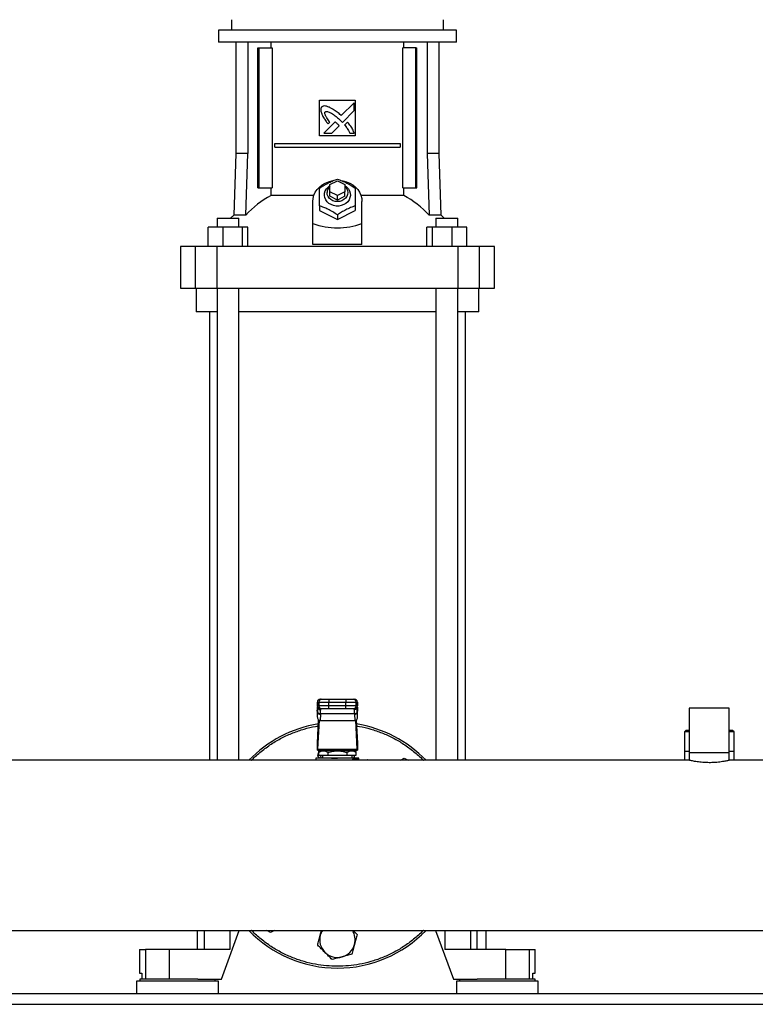
# Model space of a CAD drawing. Extents: x 0.4 to 10.6, y 0.4 to 8.1.
# Drawn here: x 6.7 to 7.3, y 2.9 to 3.8 of the extents above; entities that cross this region are included whole.
import ezdxf

# ---------------------------------------------------------------- set-up
doc = ezdxf.new("R2010")
doc.units = 0
doc.linetypes.add('SLD-SOLID', pattern=[0])
doc.layers.get('0').update_dxf_attribs({"linetype": 'CONTINUOUS'})

msp = doc.modelspace()

# ---------------------------------------------------------------- linework, layer by layer
at = {"color": 7, "linetype": 'SLD-SOLID'}
for p, q in [((6.87522, 3.76623), (6.87522, 3.75704)), ((7.06236, 3.75704), (7.06236, 3.76623)), ((6.8638, 3.75704), (6.8638, 3.74654)), ((6.96879, 3.75704), (6.8638, 3.75704)), ((7.07378, 3.75704), (6.96879, 3.75704)), ((7.07378, 3.74654), (7.07378, 3.75704)), ((6.96879, 3.74654), (6.8638, 3.74654)), ((6.87916, 3.74654), (6.87916, 3.64825)), ((6.88965, 3.74654), (6.88965, 3.64825)), ((6.91027, 3.74129), (6.91027, 3.74654)), ((7.07378, 3.74654), (6.96879, 3.74654)), ((7.0273, 3.74129), (7.0273, 3.74654)), ((7.04793, 3.74654), (7.04793, 3.64825)), ((7.05842, 3.64825), (7.05842, 3.74654)), ((6.89869, 3.61793), (6.89869, 3.74129)), ((6.89869, 3.74129), (6.89961, 3.74129)), ((6.89961, 3.61793), (6.89961, 3.74129)), ((6.89961, 3.74129), (6.91122, 3.74129)), ((6.91122, 3.74129), (6.91122, 3.61793)), ((7.02635, 3.61793), (7.02635, 3.74129)), ((7.03797, 3.74129), (7.02635, 3.74129)), ((7.03797, 3.61793), (7.03797, 3.74129)), ((7.03797, 3.74129), (7.03889, 3.74129)), ((7.03889, 3.61793), (7.03889, 3.74129)), ((6.95304, 3.69536), (6.98454, 3.69536)), ((6.95304, 3.66386), (6.95304, 3.69536)), ((6.98352, 3.69295), (6.97218, 3.68161)), ((6.98352, 3.68604), (6.98352, 3.69295)), ((6.98454, 3.69536), (6.98454, 3.66386)), ((6.97315, 3.67568), (6.98352, 3.68604)), ((6.96674, 3.67617), (6.95683, 3.66627)), ((6.96059, 3.6743), (6.96201, 3.67572)), ((6.97152, 3.67736), (6.97315, 3.67568)), ((6.97771, 3.67583), (6.97514, 3.67326)), ((6.95683, 3.66627), (6.96373, 3.66627)), ((6.96373, 3.66627), (6.97022, 3.67275)), ((6.9797, 3.66627), (6.98352, 3.66627)), ((6.91343, 3.65369), (6.91343, 3.65697)), ((6.91343, 3.65697), (7.02415, 3.65697)), ((6.98454, 3.66386), (6.95304, 3.66386)), ((7.02415, 3.65697), (7.02415, 3.65369)), ((6.87916, 3.64825), (6.87726, 3.59386)), ((6.88965, 3.64825), (6.87916, 3.64825)), ((6.88797, 3.59386), (6.88965, 3.64825)), ((6.91343, 3.65369), (7.02415, 3.65369)), ((7.04793, 3.64825), (7.04961, 3.59386)), ((7.05842, 3.64825), (7.04793, 3.64825)), ((7.06032, 3.59386), (7.05842, 3.64825)), ((6.96223, 3.62095), (6.96879, 3.62423)), ((6.96879, 3.62423), (6.97535, 3.62095)), ((6.89869, 3.61793), (6.89961, 3.61793)), ((6.89961, 3.61793), (6.91122, 3.61793)), ((6.91027, 3.61114), (6.91027, 3.61793)), ((6.96223, 3.61439), (6.96223, 3.62095)), ((6.96223, 3.61045), (6.96223, 3.61439)), ((6.96879, 3.61111), (6.96223, 3.61439)), ((6.97535, 3.61439), (6.96879, 3.61111)), ((6.97535, 3.62095), (6.97535, 3.61439)), ((6.97535, 3.61045), (6.97535, 3.61439)), ((7.02635, 3.61793), (7.03797, 3.61793)), ((7.0273, 3.61114), (7.0273, 3.61793)), ((7.03797, 3.61793), (7.03889, 3.61793)), ((6.94801, 3.61114), (6.91027, 3.61114)), ((6.94714, 3.58637), (6.94714, 3.60586)), ((6.96879, 3.60717), (6.96223, 3.61045)), ((6.96879, 3.60717), (6.96879, 3.61111)), ((6.97535, 3.61045), (6.96879, 3.60717)), ((7.0273, 3.61114), (6.98957, 3.61114)), ((6.99044, 3.58637), (6.99044, 3.60586)), ((6.95304, 3.60197), (6.95304, 3.59798)), ((6.95304, 3.59798), (6.96879, 3.59011)), ((6.96879, 3.59011), (6.98454, 3.59798)), ((6.98454, 3.60197), (6.98454, 3.59798)), ((6.86269, 3.59116), (6.86269, 3.58329)), ((6.86269, 3.59116), (6.88185, 3.59116)), ((6.87726, 3.59386), (6.87454, 3.59116)), ((6.88797, 3.59386), (6.87726, 3.59386)), ((6.88185, 3.58329), (6.88185, 3.59116)), ((6.96879, 3.5941), (6.96879, 3.59011)), ((7.06032, 3.59386), (7.04961, 3.59386)), ((7.05572, 3.59116), (7.05572, 3.58329)), ((7.05572, 3.59116), (7.07488, 3.59116)), ((7.06303, 3.59116), (7.06032, 3.59386)), ((7.07488, 3.58329), (7.07488, 3.59116)), ((7.07488, 3.59116), (7.07489, 3.59116)), ((7.07489, 3.58329), (7.07489, 3.59116)), ((6.85472, 3.56623), (6.85472, 3.58329)), ((6.86757, 3.58329), (6.85472, 3.58329)), ((6.86757, 3.58329), (6.86757, 3.56623)), ((6.88514, 3.58329), (6.86757, 3.58329)), ((6.88514, 3.56623), (6.88514, 3.58329)), ((6.88985, 3.58329), (6.88514, 3.58329)), ((6.88985, 3.56623), (6.88985, 3.58329)), ((6.94714, 3.56801), (6.94714, 3.58637)), ((6.99044, 3.56801), (6.99044, 3.58637)), ((7.04773, 3.56623), (7.04773, 3.58329)), ((7.05244, 3.58329), (7.04773, 3.58329)), ((7.05244, 3.58329), (7.05244, 3.56623)), ((7.07, 3.58329), (7.05244, 3.58329)), ((7.07, 3.56623), (7.07, 3.58329)), ((7.08286, 3.58329), (7.07, 3.58329)), ((7.08286, 3.56623), (7.08286, 3.58329)), ((6.83034, 3.56623), (6.83034, 3.52948)), ((6.84337, 3.56623), (6.83034, 3.56623)), ((6.84337, 3.56623), (6.84337, 3.52948)), ((6.8625, 3.56623), (6.84337, 3.56623)), ((6.8625, 3.56623), (6.8625, 3.52948)), ((7.07508, 3.56623), (6.8625, 3.56623)), ((6.99044, 3.56801), (6.94714, 3.56801)), ((7.07508, 3.56623), (7.07508, 3.52948)), ((7.0942, 3.56623), (7.07508, 3.56623)), ((7.0942, 3.52948), (7.0942, 3.56623)), ((7.10724, 3.56623), (7.0942, 3.56623)), ((7.10724, 3.52948), (7.10724, 3.56623)), ((6.83034, 3.52948), (6.84337, 3.52948)), ((6.84337, 3.52948), (6.8625, 3.52948)), ((6.84412, 3.52948), (6.84412, 3.50848)), ((6.8625, 3.52948), (7.07508, 3.52948)), ((6.86269, 3.52948), (6.86269, 3.11346)), ((6.88185, 3.11346), (6.88185, 3.52948)), ((7.05572, 3.52948), (7.05572, 3.11346)), ((7.07488, 3.11346), (7.07488, 3.52948)), ((7.07508, 3.52948), (7.0942, 3.52948)), ((7.09346, 3.50848), (7.09346, 3.52948)), ((7.0942, 3.52948), (7.10724, 3.52948)), ((6.8627, 3.50848), (6.84412, 3.50848)), ((6.85593, 3.50848), (6.85593, 3.11346)), ((7.05573, 3.50848), (6.88186, 3.50848)), ((7.09346, 3.50848), (7.07489, 3.50848)), ((7.08165, 3.11346), (7.08165, 3.50848)), ((6.95108, 3.16431), (6.95108, 3.16103)), ((6.95113, 3.16431), (6.95239, 3.16431)), ((6.95113, 3.16103), (6.95113, 3.16431)), ((6.95239, 3.16431), (6.96124, 3.16431)), ((6.95239, 3.16431), (6.95239, 3.16103)), ((6.95375, 3.16694), (6.95501, 3.16694)), ((6.96124, 3.16694), (6.96124, 3.16431)), ((6.96124, 3.16694), (6.97633, 3.16694)), ((6.96124, 3.16431), (6.97633, 3.16431)), ((6.96124, 3.16103), (6.96124, 3.16431)), ((6.97633, 3.16694), (6.97633, 3.16431)), ((6.97633, 3.16431), (6.98519, 3.16431)), ((6.97633, 3.16103), (6.97633, 3.16431)), ((6.98256, 3.16694), (6.98382, 3.16694)), ((6.98519, 3.16103), (6.98519, 3.16431)), ((6.98519, 3.16431), (6.98645, 3.16431)), ((6.98645, 3.16431), (6.98645, 3.16103)), ((6.9865, 3.16103), (6.9865, 3.16431)), ((6.95112, 3.15859), (6.95101, 3.1565)), ((6.95101, 3.15623), (6.95112, 3.15845)), ((6.95101, 3.15623), (6.95101, 3.15159)), ((6.95121, 3.1555), (6.95101, 3.15159)), ((6.95112, 3.15845), (6.95121, 3.15996)), ((6.95239, 3.16103), (6.95113, 3.16103)), ((6.95121, 3.15996), (6.95121, 3.1555)), ((6.95122, 3.15575), (6.95121, 3.1555)), ((6.95138, 3.16017), (6.95138, 3.15991)), ((6.96124, 3.16103), (6.95239, 3.16103)), ((6.95383, 3.15364), (6.95354, 3.14801)), ((6.95501, 3.15841), (6.95375, 3.15841)), ((6.95383, 3.15364), (6.95384, 3.15389)), ((6.98373, 3.15389), (6.95384, 3.15389)), ((6.95401, 3.15767), (6.95399, 3.15841)), ((6.96124, 3.15841), (6.96124, 3.16103)), ((6.97633, 3.16103), (6.96124, 3.16103)), ((6.97633, 3.15841), (6.96124, 3.15841)), ((6.98519, 3.16103), (6.97633, 3.16103)), ((6.97633, 3.15841), (6.97633, 3.16103)), ((6.98382, 3.15841), (6.98256, 3.15841)), ((6.98359, 3.15841), (6.98357, 3.15767)), ((6.98375, 3.15364), (6.98373, 3.15389)), ((6.98375, 3.15364), (6.98404, 3.14801)), ((6.98645, 3.16103), (6.98519, 3.16103)), ((6.9862, 3.15991), (6.98619, 3.16017)), ((6.98635, 3.16026), (6.98637, 3.15996)), ((6.98637, 3.1555), (6.98635, 3.15575)), ((6.98641, 3.15885), (6.98636, 3.15983)), ((6.98637, 3.1555), (6.98637, 3.15996)), ((6.98637, 3.15996), (6.98645, 3.15845)), ((6.98657, 3.15159), (6.98637, 3.1555)), ((6.98656, 3.1565), (6.98645, 3.15859)), ((6.98645, 3.15845), (6.98657, 3.15623)), ((6.98657, 3.15159), (6.98657, 3.15623)), ((7.27922, 3.159), (7.27922, 3.11963)), ((7.31452, 3.159), (7.27922, 3.159)), ((7.31452, 3.11963), (7.31452, 3.159)), ((6.95111, 3.12801), (6.95218, 3.14856)), ((6.95255, 3.14829), (6.95122, 3.12276)), ((6.95354, 3.14801), (6.98404, 3.14801)), ((6.98635, 3.12276), (6.98503, 3.14829)), ((6.9854, 3.14856), (6.98647, 3.12801)), ((7.27627, 3.13931), (7.27496, 3.138)), ((7.27496, 3.138), (7.27496, 3.12094)), ((7.27922, 3.138), (7.27496, 3.138)), ((7.27922, 3.13931), (7.27627, 3.13931)), ((7.31685, 3.13931), (7.31452, 3.13931)), ((7.31879, 3.138), (7.31452, 3.138)), ((7.31748, 3.13931), (7.31685, 3.13931)), ((7.31879, 3.138), (7.31748, 3.13931)), ((7.31879, 3.12094), (7.31879, 3.138)), ((6.95107, 3.12199), (6.95107, 3.12748)), ((6.98651, 3.12748), (6.98651, 3.12199)), ((6.95113, 3.12199), (6.95107, 3.12199)), ((6.95113, 3.12199), (6.98645, 3.12199)), ((6.95122, 3.12276), (6.98635, 3.12276)), ((6.95136, 3.11667), (6.95212, 3.1195)), ((6.95438, 3.12134), (6.95211, 3.12003)), ((6.95212, 3.12003), (6.95212, 3.1174)), ((6.9832, 3.12134), (6.95438, 3.12134)), ((6.9596, 3.12199), (6.9596, 3.12134)), ((6.96045, 3.12003), (6.96045, 3.1174)), ((6.97712, 3.12003), (6.97712, 3.1174)), ((6.97798, 3.12134), (6.97798, 3.12199)), ((6.98547, 3.12003), (6.9832, 3.12134)), ((6.98546, 3.1174), (6.98546, 3.12003)), ((6.98651, 3.12199), (6.98645, 3.12199)), ((7.27496, 3.12094), (7.27496, 3.113)), ((7.27496, 3.12094), (7.27922, 3.12094)), ((7.27922, 3.11963), (7.27922, 3.11299)), ((7.31452, 3.11963), (7.27922, 3.11963)), ((7.31452, 3.12094), (7.31879, 3.12094)), ((7.31452, 3.11299), (7.31452, 3.11963)), ((7.31879, 3.113), (7.31879, 3.12094)), ((7.27928, 3.113), (6.66254, 3.113)), ((6.8451, 3.11346), (6.8451, 3.113)), ((6.8451, 3.11346), (6.85118, 3.11346)), ((6.85118, 3.11346), (6.87397, 3.11346)), ((6.87397, 3.11346), (6.89115, 3.11346)), ((6.94976, 3.11477), (6.94976, 3.113)), ((6.96879, 3.11477), (6.94976, 3.11477)), ((6.95325, 3.11477), (6.95136, 3.11667)), ((6.95212, 3.1174), (6.96045, 3.1174)), ((6.9541, 3.11478), (6.9541, 3.11477)), ((6.95567, 3.1174), (6.95567, 3.11477)), ((6.96045, 3.1174), (6.97712, 3.1174)), ((6.98782, 3.11477), (6.96879, 3.11477)), ((6.97712, 3.1174), (6.98546, 3.1174)), ((6.98191, 3.11477), (6.98191, 3.1174)), ((6.98311, 3.11412), (6.98673, 3.11412)), ((6.98361, 3.11346), (6.98316, 3.11338)), ((6.98388, 3.11729), (6.98321, 3.11477)), ((6.98347, 3.11477), (6.98348, 3.11478)), ((6.98361, 3.11346), (6.99504, 3.11346)), ((6.98782, 3.11346), (6.98782, 3.11477)), ((7.02431, 3.113), (7.02771, 3.11497)), ((7.02771, 3.11497), (7.03112, 3.113)), ((7.04643, 3.11346), (7.0636, 3.11346)), ((7.0636, 3.11346), (7.08639, 3.11346)), ((7.08639, 3.11346), (7.09248, 3.11346)), ((7.09248, 3.113), (7.09248, 3.11346)), ((7.91075, 3.113), (7.31446, 3.113)), ((6.02683, 2.963), (7.91075, 2.963)), ((6.8451, 2.963), (6.8451, 2.94614)), ((6.86643, 2.91989), (6.88223, 2.963)), ((6.90986, 2.96103), (6.90645, 2.963)), ((6.91327, 2.963), (6.90986, 2.96103)), ((6.9537, 2.95871), (6.95485, 2.963)), ((7.05534, 2.963), (7.07115, 2.91989)), ((7.09201, 2.94614), (7.09201, 2.963)), ((7.10002, 2.94614), (7.10002, 2.963)), ((6.79425, 2.94614), (6.79425, 2.92514)), ((6.79425, 2.94614), (6.7994, 2.94614)), ((6.7994, 2.94614), (6.7994, 2.91989)), ((6.8202, 2.94614), (6.7994, 2.94614)), ((6.8202, 2.94614), (6.8202, 2.91989)), ((6.87397, 2.94614), (6.8202, 2.94614)), ((7.11737, 2.94614), (7.0636, 2.94614)), ((7.11737, 2.91989), (7.11737, 2.94614)), ((7.11737, 2.94614), (7.13818, 2.94614)), ((7.13818, 2.91989), (7.13818, 2.94614)), ((7.13818, 2.94614), (7.14333, 2.94614)), ((7.14333, 2.92514), (7.14333, 2.94614)), ((6.79162, 2.91819), (6.79162, 2.90704)), ((6.8638, 2.91819), (6.79162, 2.91819)), ((6.79425, 2.92514), (6.79631, 2.92514)), ((6.79438, 2.91989), (6.79438, 2.91819)), ((6.82771, 2.91989), (6.79438, 2.91989)), ((6.79631, 2.92514), (6.79631, 2.91989)), ((6.84565, 2.91989), (6.82771, 2.91989)), ((6.84565, 2.91989), (6.86643, 2.91989)), ((6.86105, 2.91819), (6.86105, 2.91989)), ((6.8638, 2.90704), (6.8638, 2.91819)), ((7.07115, 2.91989), (7.09193, 2.91989)), ((7.07378, 2.91819), (7.07378, 2.90704)), ((7.10986, 2.91819), (7.07378, 2.91819)), ((7.07653, 2.91989), (7.07653, 2.91819)), ((7.1432, 2.91989), (7.09193, 2.91989)), ((7.14595, 2.91819), (7.10986, 2.91819)), ((7.14127, 2.91989), (7.14127, 2.92514)), ((7.14127, 2.92514), (7.14333, 2.92514)), ((7.1432, 2.91819), (7.1432, 2.91989)), ((7.14595, 2.90704), (7.14595, 2.91819)), ((7.87786, 2.90704), (6.05972, 2.90704)), ((6.05991, 2.89779), (7.87766, 2.89779))]:
    msp.add_line(p, q, dxfattribs=at)
at = {"color": 8, "linetype": 'SLD-SOLID'}
for p, q in [((6.95113, 3.16431), (6.95108, 3.16431)), ((6.9865, 3.16431), (6.98645, 3.16431)), ((6.95113, 3.16103), (6.95108, 3.16103)), ((6.95112, 3.15845), (6.95112, 3.15859)), ((6.95121, 3.15996), (6.95123, 3.16032)), ((6.98645, 3.16103), (6.9865, 3.16103)), ((6.98645, 3.15859), (6.98645, 3.15845)), ((6.85118, 3.11346), (6.85118, 3.113)), ((6.87397, 3.11346), (6.87397, 3.113)), ((7.0636, 3.11346), (7.0636, 3.113)), ((7.08639, 3.113), (7.08639, 3.11346)), ((6.85118, 2.963), (6.85118, 2.94614)), ((6.87397, 2.963), (6.87397, 2.94614)), ((7.0636, 2.963), (7.0636, 2.94614)), ((7.08639, 2.94614), (7.08639, 2.963))]:
    msp.add_line(p, q, dxfattribs=at)
at = {"color": 7, "linetype": 'SLD-SOLID', "flags": 128}
for points in [[(6.94714, 3.60586), (6.94738, 3.60865), (6.9481, 3.61139), (6.94928, 3.61399), (6.9509, 3.61642), (6.95292, 3.61861), (6.95529, 3.62052), (6.95796, 3.6221), (6.96088, 3.62331), (6.96397, 3.62414), (6.96491, 3.62431)], [(6.97221, 3.62437), (6.97361, 3.62414), (6.9767, 3.62331), (6.97962, 3.6221), (6.98229, 3.62052), (6.98466, 3.61861), (6.98668, 3.61642), (6.9883, 3.61399), (6.98948, 3.61139), (6.9902, 3.60865), (6.99044, 3.60586)], [(6.97535, 3.6199), (6.97709, 3.6186), (6.97851, 3.61701), (6.97953, 3.61521), (6.98012, 3.61327), (6.98023, 3.61126), (6.97988, 3.60928), (6.97908, 3.60739), (6.97785, 3.60569), (6.97625, 3.60423), (6.97435, 3.60309), (6.97222, 3.60229), (6.96995, 3.60189), (6.96763, 3.60189), (6.96536, 3.60229), (6.96323, 3.60309), (6.96132, 3.60423), (6.95973, 3.60569), (6.9585, 3.60739), (6.9577, 3.60928), (6.95734, 3.61126), (6.95746, 3.61327), (6.95804, 3.61521), (6.95906, 3.61701), (6.96048, 3.6186), (6.96223, 3.6199)], [(6.97535, 3.6193), (6.97597, 3.61869), (6.97707, 3.61718), (6.97774, 3.6155), (6.97798, 3.61373), (6.97774, 3.61196), (6.97707, 3.61028), (6.97597, 3.60877), (6.97452, 3.60751), (6.97277, 3.60656), (6.97083, 3.60598), (6.96879, 3.60578), (6.96674, 3.60598), (6.9648, 3.60656), (6.96306, 3.60751), (6.96161, 3.60877), (6.96051, 3.61028), (6.95983, 3.61196), (6.9596, 3.61373), (6.9596, 3.61373)], [(6.95112, 3.15859), (6.95116, 3.15882), (6.95116, 3.15886)], [(6.98641, 3.15885), (6.98642, 3.15882), (6.98645, 3.15859)], [(6.95318, 3.12064), (6.95316, 3.12134), (6.95318, 3.12199)], [(6.9844, 3.12199), (6.98441, 3.12134), (6.9844, 3.12064)], [(6.98388, 3.11729), (6.98322, 3.11536), (6.98297, 3.11477)]]:
    msp.add_lwpolyline(points, dxfattribs=at)
at = {"color": 7, "linetype": 'SLD-SOLID'}
for centre, radius, start, end in [((6.9671, 3.6136), 0.0075, 130.54265, 178.97857), ((6.94978, 3.53711), 0.08391, 118.08444, 137.43854), ((6.9878, 3.53711), 0.08391, 42.56146, 61.91556), ((6.9537, 3.16431), 0.00262, 90, 180), ((6.95375, 3.16431), 0.00262, 90.01073, 180.01073), ((6.95501, 3.16431), 0.00262, 90.01073, 180.01073), ((6.98256, 3.16431), 0.00262, 359.98927, 89.98926), ((6.98382, 3.16431), 0.00262, 359.98927, 89.98926), ((6.98387, 3.16431), 0.00262, 360, 90), ((6.9537, 3.16103), 0.00262, 180, 270), ((6.95375, 3.16103), 0.00262, 179.98927, 269.98926), ((6.95359, 3.15608), 0.00245, 193.77678, 275.62226), ((6.95501, 3.16103), 0.00262, 179.98927, 269.98926), ((6.98256, 3.16103), 0.00262, 270.01073, 0.01073), ((6.98399, 3.15608), 0.00245, 264.37774, 346.22322), ((6.98382, 3.16103), 0.00262, 270.01073, 0.01073), ((6.98387, 3.16103), 0.00262, 270, 360), ((6.96879, 3.038), 0.10833, 98.91946, 136.18694), ((6.96879, 3.038), 0.10833, 43.81306, 81.08054), ((6.96879, 3.12134), 0.01563, 194.59403, 204.83127), ((6.9837, 3.11405), 0.000593, 173.11039, 260.82969), ((6.99474, 3.11329), 0.000341, 356.09674, 29.68789), ((6.99504, 3.11281), 0.000656, 17.4576, 90.00013), ((6.96879, 3.038), 0.10833, 223.81306, 316.18694), ((6.96879, 2.95467), 0.01563, 147.76905, 165), ((6.96879, 2.95467), 0.01562, 345, 32.23095), ((6.96879, 2.95467), 0.01562, 165, 225), ((6.96879, 2.95467), 0.01562, 285, 345), ((6.96879, 2.95467), 0.01562, 225, 285)]:
    msp.add_arc(centre, radius, start, end, dxfattribs=at)
at = {"color": 8, "linetype": 'SLD-SOLID'}
msp.add_arc((6.99087, 3.11289), 0.00422, 1.47466, 5.10524, dxfattribs=at)
at = {"color": 7, "linetype": 'SLD-SOLID'}
for centre, major_axis, ratio, start_param, end_param in [((6.96879, 3.77436), (0, 0.19169), 0.57735, 2.94467, 3.338515), ((6.95364, 3.15636), (0.00019, 0.00371), 0.706634, 1.570796, 1.643864), ((6.98394, 3.15636), (0.00019, -0.00371), 0.706634, 1.497729, 1.570796), ((6.95364, 3.15172), (-0.00019, -0.00371), 0.706634, 4.785457, 6.319719), ((6.98394, 3.15172), (-0.00019, 0.00371), 0.706634, 3.105059, 4.639321), ((6.95102, 3.12987), (0, 0.00262), 0.051724, 3.568671, 3.926991), ((6.98656, 3.12987), (0, 0.00262), 0.051724, 2.356194, 2.714514), ((6.95113, 3.12462), (0, 0.00262), 0.051724, 3.141593, 3.926991), ((6.98645, 3.12462), (0, 0.00262), 0.051724, 2.356194, 3.141593)]:
    msp.add_ellipse(centre, major_axis=major_axis, ratio=ratio, start_param=start_param, end_param=end_param, dxfattribs=at)
for points, knots in [([(6.9549, 3.68931), (6.95481, 3.68916), (6.95445, 3.68858), (6.95398, 3.68753), (6.95414, 3.68557), (6.95459, 3.68423), (6.95491, 3.68329)], [0, 0, 0, 0, 0.0832996, 0.3240774, 0.5299034, 1, 1, 1, 1]), ([(6.96175, 3.68895), (6.96159, 3.68901), (6.96078, 3.68933), (6.95929, 3.68986), (6.95753, 3.69026), (6.95598, 3.69001), (6.95529, 3.68956), (6.9549, 3.68931)], [0, 0, 0, 0, 0.072787, 0.364157, 0.657143, 0.810842, 1, 1, 1, 1]), ([(6.95491, 3.68329), (6.95498, 3.68313), (6.95534, 3.68233), (6.956, 3.6809), (6.95687, 3.67938), (6.95783, 3.67791), (6.95899, 3.67631), (6.96001, 3.67503), (6.96059, 3.6743)], [0, 0, 0, 0, 0.049174, 0.245906, 0.442792, 0.541156, 0.737929, 1, 1, 1, 1]), ([(6.96201, 3.67572), (6.96191, 3.67586), (6.96143, 3.67659), (6.96055, 3.6779), (6.95959, 3.67936), (6.95888, 3.68057), (6.95839, 3.6815), (6.95795, 3.68252), (6.95768, 3.68347), (6.9577, 3.68427), (6.95785, 3.68469), (6.95799, 3.68488), (6.95802, 3.68494)], [0, 0, 0, 0, 0.050285, 0.251427, 0.452591, 0.553177, 0.653786, 0.754469, 0.874111, 0.932161, 0.981378, 1, 1, 1, 1]), ([(6.95802, 3.68494), (6.95818, 3.68502), (6.95856, 3.68524), (6.95948, 3.68533), (6.9609, 3.68503), (6.96265, 3.68423), (6.9645, 3.68311), (6.96661, 3.68161), (6.96897, 3.67971), (6.97067, 3.67814), (6.97152, 3.67736)], [0, 0, 0, 0, 0.03296, 0.081055, 0.166928, 0.301701, 0.435834, 0.569856, 0.784539, 1, 1, 1, 1]), ([(6.97218, 3.68161), (6.97205, 3.68173), (6.9714, 3.68231), (6.96969, 3.68382), (6.96751, 3.68558), (6.96546, 3.68694), (6.96374, 3.68794), (6.96259, 3.68852), (6.96175, 3.68895)], [0, 0, 0, 0, 0.041009, 0.205046, 0.53339, 0.697519, 0.77955, 1, 1, 1, 1]), ([(6.96856, 3.67457), (6.96843, 3.67469), (6.96807, 3.67502), (6.96759, 3.67546), (6.96711, 3.67587), (6.96686, 3.67607), (6.96674, 3.67617)], [0, 0, 0, 0, 0.2161755, 0.6079346, 0.8039043, 1, 1, 1, 1]), ([(6.97022, 3.67275), (6.97021, 3.67277), (6.97018, 3.67286), (6.9699, 3.67318), (6.96937, 3.67377), (6.96885, 3.67428), (6.96856, 3.67457)], [0, 0, 0, 0, 0.021348, 0.118362, 0.503846, 1, 1, 1, 1]), ([(6.98352, 3.66627), (6.98347, 3.66644), (6.98318, 3.66726), (6.98265, 3.66875), (6.98171, 3.67064), (6.98051, 3.67242), (6.97916, 3.67414), (6.97819, 3.67527), (6.97771, 3.67583)], [0, 0, 0, 0, 0.046521, 0.23266, 0.41912, 0.605461, 0.802514, 1, 1, 1, 1]), ([(6.97514, 3.67326), (6.97525, 3.67313), (6.97583, 3.67247), (6.97662, 3.67153), (6.97765, 3.67012), (6.97867, 3.66848), (6.97933, 3.66706), (6.9797, 3.66627)], [0, 0, 0, 0, 0.062629, 0.313206, 0.438501, 0.689341, 1, 1, 1, 1]), ([(6.95304, 3.61772), (6.95441, 3.61861), (6.95717, 3.62039), (6.96126, 3.62258), (6.96517, 3.62432), (6.96758, 3.62517), (6.96879, 3.6256)], [0, 0, 0, 0, 0.264285, 0.534132, 0.764978, 1, 1, 1, 1]), ([(6.96879, 3.6256), (6.97015, 3.62511), (6.97291, 3.62414), (6.977, 3.62224), (6.98092, 3.62007), (6.98332, 3.61851), (6.98454, 3.61772)], [0, 0, 0, 0, 0.264285, 0.534132, 0.764978, 1, 1, 1, 1]), ([(6.95304, 3.60197), (6.95304, 3.60354), (6.95304, 3.60671), (6.95304, 3.61094), (6.95304, 3.61464), (6.95304, 3.61669), (6.95304, 3.61772)], [0, 0, 0, 0, 0.264285, 0.534132, 0.764978, 1, 1, 1, 1]), ([(6.98454, 3.61772), (6.98454, 3.61656), (6.98454, 3.6142), (6.98454, 3.61026), (6.98454, 3.60613), (6.98454, 3.60337), (6.98454, 3.60197)], [0, 0, 0, 0, 0.264285, 0.534132, 0.764978, 1, 1, 1, 1]), ([(6.96879, 3.5941), (6.96742, 3.59498), (6.96466, 3.59677), (6.96057, 3.59896), (6.95666, 3.6007), (6.95425, 3.60155), (6.95304, 3.60197)], [0, 0, 0, 0, 0.264285, 0.534132, 0.764978, 1, 1, 1, 1]), ([(6.98454, 3.60197), (6.98317, 3.60149), (6.98041, 3.60052), (6.97632, 3.59862), (6.97241, 3.59645), (6.97, 3.59489), (6.96879, 3.5941)], [0, 0, 0, 0, 0.2642846, 0.5341323, 0.7649782, 1, 1, 1, 1]), ([(6.95501, 3.16694), (6.95512, 3.16694), (6.95527, 3.16694), (6.95606, 3.16694), (6.95687, 3.16694), (6.95786, 3.16694), (6.95929, 3.16694), (6.96047, 3.16694), (6.96124, 3.16694)], [0, 0, 0, 0, 0.239831, 0.368601, 0.5, 0.631399, 0.760169, 1, 1, 1, 1]), ([(6.97633, 3.16694), (6.9771, 3.16694), (6.97829, 3.16694), (6.97972, 3.16694), (6.98071, 3.16694), (6.98152, 3.16694), (6.98231, 3.16694), (6.98246, 3.16694), (6.98256, 3.16694)], [0, 0, 0, 0, 0.239831, 0.368601, 0.5, 0.631399, 0.760169, 1, 1, 1, 1]), ([(6.95384, 3.15389), (6.95352, 3.15393), (6.95285, 3.15399), (6.95198, 3.15443), (6.95137, 3.15504), (6.95127, 3.15552), (6.95122, 3.15575)], [0, 0, 0, 0, 0.240558, 0.5, 0.759442, 1, 1, 1, 1]), ([(6.95384, 3.15389), (6.95389, 3.15471), (6.95399, 3.15634), (6.954, 3.15723), (6.95401, 3.15767)], [0, 0, 0, 0, 0.502901, 1, 1, 1, 1]), ([(6.96124, 3.15841), (6.96047, 3.15841), (6.95929, 3.15841), (6.95786, 3.15841), (6.95687, 3.15841), (6.95606, 3.15841), (6.95527, 3.15841), (6.95512, 3.15841), (6.95501, 3.15841)], [0, 0, 0, 0, 0.2398314, 0.3686011, 0.5, 0.6313989, 0.7601686, 1, 1, 1, 1]), ([(6.98256, 3.15841), (6.98246, 3.15841), (6.98231, 3.15841), (6.98152, 3.15841), (6.98071, 3.15841), (6.97972, 3.15841), (6.97829, 3.15841), (6.9771, 3.15841), (6.97633, 3.15841)], [0, 0, 0, 0, 0.239831, 0.368601, 0.5, 0.631399, 0.760169, 1, 1, 1, 1]), ([(6.98357, 3.15767), (6.98357, 3.15723), (6.98359, 3.15634), (6.98368, 3.15471), (6.98373, 3.15389)], [0, 0, 0, 0, 0.498751, 1, 1, 1, 1]), ([(6.98635, 3.15575), (6.98631, 3.15552), (6.98621, 3.15504), (6.9856, 3.15443), (6.98473, 3.15399), (6.98406, 3.15393), (6.98373, 3.15389)], [0, 0, 0, 0, 0.240558, 0.5, 0.759442, 1, 1, 1, 1]), ([(6.95212, 3.12003), (6.95286, 3.12041), (6.95423, 3.12111), (6.95629, 3.12142), (6.95835, 3.12111), (6.95972, 3.12041), (6.96045, 3.12003)], [0, 0, 0, 0, 0.270313, 0.500014, 0.729705, 1, 1, 1, 1]), ([(6.95229, 3.12013), (6.95236, 3.1204), (6.95252, 3.12101), (6.95269, 3.12164), (6.95279, 3.12199)], [0, 0, 0, 0, 0.437742, 1, 1, 1, 1]), ([(6.96045, 3.12003), (6.96193, 3.12041), (6.96467, 3.12111), (6.96879, 3.12142), (6.97291, 3.12111), (6.97565, 3.12041), (6.97712, 3.12003)], [0, 0, 0, 0, 0.270199, 0.499999, 0.729823, 1, 1, 1, 1]), ([(6.97712, 3.12003), (6.97786, 3.12041), (6.97923, 3.12111), (6.98129, 3.12142), (6.98335, 3.12111), (6.98472, 3.12041), (6.98546, 3.12003)], [0, 0, 0, 0, 0.270199, 0.499999, 0.729824, 1, 1, 1, 1]), ([(6.98514, 3.12199), (6.98512, 3.12191), (6.98498, 3.1214), (6.98484, 3.12088), (6.98473, 3.12045)], [0, 0, 0, 0, 0.169222, 1, 1, 1, 1]), ([(6.96342, 3.11477), (6.96398, 3.11477), (6.96554, 3.11477), (6.96747, 3.11477), (6.96873, 3.11477), (6.96892, 3.11477)], [0, 0, 0, 0, 0.317802, 0.898192, 1, 1, 1, 1]), ([(6.98175, 3.11281), (6.98176, 3.1129), (6.98177, 3.11308), (6.98187, 3.11334), (6.98202, 3.11357), (6.98226, 3.11383), (6.98264, 3.11406), (6.98295, 3.1141), (6.98311, 3.11412)], [0, 0, 0, 0, 0.105242, 0.216935, 0.331576, 0.456884, 0.718253, 1, 1, 1, 1]), ([(7.29687, 3.1109), (7.29591, 3.11091), (7.29396, 3.11093), (7.29112, 3.11111), (7.28843, 3.11137), (7.28598, 3.11169), (7.2838, 3.11205), (7.28198, 3.11239), (7.28056, 3.1127), (7.27965, 3.1129), (7.27921, 3.113), (7.27927, 3.11299), (7.27928, 3.11299)], [0, 0, 0, 0, 0.103817, 0.210699, 0.314501, 0.421215, 0.526836, 0.635442, 0.742264, 0.852293, 0.957165, 1, 1, 1, 1]), ([(7.31446, 3.11299), (7.31447, 3.11299), (7.31448, 3.11299), (7.31396, 3.11287), (7.31299, 3.11265), (7.31155, 3.11235), (7.30972, 3.11201), (7.30749, 3.11165), (7.30496, 3.11133), (7.30217, 3.11107), (7.29944, 3.11092), (7.29765, 3.1109), (7.29687, 3.1109)], [0, 0, 0, 0, 0.065204, 0.16809, 0.273917, 0.377708, 0.484371, 0.590611, 0.699904, 0.806463, 0.916256, 1, 1, 1, 1]), ([(6.98255, 2.963), (6.98271, 2.96284), (6.98396, 2.9616), (6.98516, 2.96039), (6.98622, 2.95934)], [0, 0, 0, 0, 0.126987, 1, 1, 1, 1]), ([(6.95136, 2.95), (6.95174, 2.95141), (6.95251, 2.95427), (6.9533, 2.95722), (6.9537, 2.95871)], [0, 0, 0, 0, 0.495458, 1, 1, 1, 1]), ([(6.98622, 2.95934), (6.98584, 2.95792), (6.98507, 2.95507), (6.98428, 2.95211), (6.98388, 2.95062)], [0, 0, 0, 0, 0.495458, 1, 1, 1, 1]), ([(6.95774, 2.94362), (6.95667, 2.94469), (6.95451, 2.94685), (6.95242, 2.94894), (6.95136, 2.95)], [0, 0, 0, 0, 0.494511, 1, 1, 1, 1]), ([(6.98388, 2.95062), (6.98349, 2.94916), (6.9827, 2.94621), (6.98193, 2.94336), (6.98155, 2.94191)], [0, 0, 0, 0, 0.4945107, 1, 1, 1, 1]), ([(6.96412, 2.93724), (6.96308, 2.93828), (6.96099, 2.94037), (6.95883, 2.94253), (6.95774, 2.94362)], [0, 0, 0, 0, 0.495458, 1, 1, 1, 1]), ([(6.97283, 2.93958), (6.97137, 2.93918), (6.96842, 2.93839), (6.96556, 2.93763), (6.96412, 2.93724)], [0, 0, 0, 0, 0.494511, 1, 1, 1, 1]), ([(6.98155, 2.94191), (6.98013, 2.94153), (6.97728, 2.94077), (6.97432, 2.93998), (6.97283, 2.93958)], [0, 0, 0, 0, 0.495458, 1, 1, 1, 1])]:
    msp.add_open_spline(points, degree=3, knots=knots, dxfattribs=at)
at = {"color": 8, "linetype": 'SLD-SOLID'}
for points, knots in [([(6.95137, 3.15967), (6.95137, 3.15929), (6.95136, 3.15837), (6.95127, 3.15671), (6.95122, 3.15575)], [0, 0, 0, 0, 0.416674, 1, 1, 1, 1]), ([(6.95147, 3.15972), (6.9515, 3.15956), (6.95154, 3.15923), (6.9518, 3.15879), (6.95214, 3.15839), (6.95256, 3.15807), (6.95317, 3.15775), (6.95368, 3.1577), (6.95401, 3.15767)], [0, 0, 0, 0, 0.137806, 0.283943, 0.433186, 0.582429, 0.728566, 1, 1, 1, 1]), ([(6.9861, 3.15971), (6.98608, 3.15956), (6.98604, 3.15923), (6.98578, 3.15879), (6.98544, 3.15839), (6.98502, 3.15807), (6.98441, 3.15775), (6.9839, 3.1577), (6.98357, 3.15767)], [0, 0, 0, 0, 0.137308, 0.283529, 0.432859, 0.582188, 0.728409, 1, 1, 1, 1]), ([(6.98635, 3.15575), (6.98631, 3.15671), (6.98622, 3.15837), (6.98621, 3.15929), (6.9862, 3.15967)], [0, 0, 0, 0, 0.5832311, 1, 1, 1, 1]), ([(6.89298, 3.113), (6.89311, 3.11314), (6.89569, 3.11602), (6.90148, 3.12089), (6.91027, 3.12743), (6.91967, 3.13288), (6.92939, 3.13733), (6.93932, 3.14064), (6.94684, 3.14258), (6.95106, 3.14313), (6.9519, 3.14324)], [0, 0, 0, 0, 0.008491, 0.172284, 0.335206, 0.496413, 0.655114, 0.810593, 0.962223, 1, 1, 1, 1]), ([(6.98568, 3.14324), (6.98652, 3.14313), (6.99074, 3.14258), (6.99826, 3.14064), (7.00819, 3.13733), (7.01791, 3.13288), (7.02731, 3.12743), (7.0361, 3.12089), (7.04189, 3.11602), (7.04447, 3.11314), (7.0446, 3.113)], [0, 0, 0, 0, 0.037777, 0.1894068, 0.3448855, 0.5035867, 0.6647938, 0.8277157, 0.9915089, 1, 1, 1, 1]), ([(6.98316, 3.11338), (6.98299, 3.11336), (6.98269, 3.11333), (6.98235, 3.11315), (6.98219, 3.11298), (6.98214, 3.11288), (6.98214, 3.11283), (6.98214, 3.11281)], [0, 0, 0, 0, 0.415893, 0.756815, 0.892458, 0.948413, 1, 1, 1, 1]), ([(6.98673, 3.11412), (6.98679, 3.1141), (6.9869, 3.11406), (6.98703, 3.11376), (6.98708, 3.11346), (6.9871, 3.11331)], [0, 0, 0, 0, 0.336208, 0.668735, 1, 1, 1, 1]), ([(6.96879, 2.93134), (6.96554, 2.93142), (6.95903, 2.93159), (6.9492, 2.933), (6.93931, 2.93531), (6.92939, 2.93869), (6.91967, 2.94312), (6.91027, 2.94857), (6.90148, 2.95511), (6.89569, 2.95998), (6.89311, 2.96286), (6.89298, 2.963)], [0, 0, 0, 0, 0.115705, 0.231414, 0.35253, 0.47672, 0.603484, 0.73225, 0.862386, 0.993218, 1, 1, 1, 1]), ([(7.0446, 2.963), (7.04447, 2.96286), (7.04189, 2.95998), (7.0361, 2.95511), (7.02731, 2.94857), (7.01791, 2.94312), (7.00819, 2.93869), (6.99827, 2.93531), (6.98838, 2.933), (6.97855, 2.93159), (6.97204, 2.93142), (6.96879, 2.93134)], [0, 0, 0, 0, 0.006782, 0.137614, 0.26775, 0.396516, 0.52328, 0.64747, 0.768586, 0.884291, 1, 1, 1, 1])]:
    msp.add_open_spline(points, degree=3, knots=knots, dxfattribs=at)
at = {"color": 7, "linetype": 'SLD-SOLID'}
msp.add_open_spline([(6.98735, 3.11346), (6.98727, 3.11347), (6.9871, 3.11349), (6.9869, 3.11364), (6.98676, 3.11386), (6.98674, 3.11403), (6.98673, 3.11412)], degree=3, dxfattribs=at)

doc.saveas('drawing.dxf')
